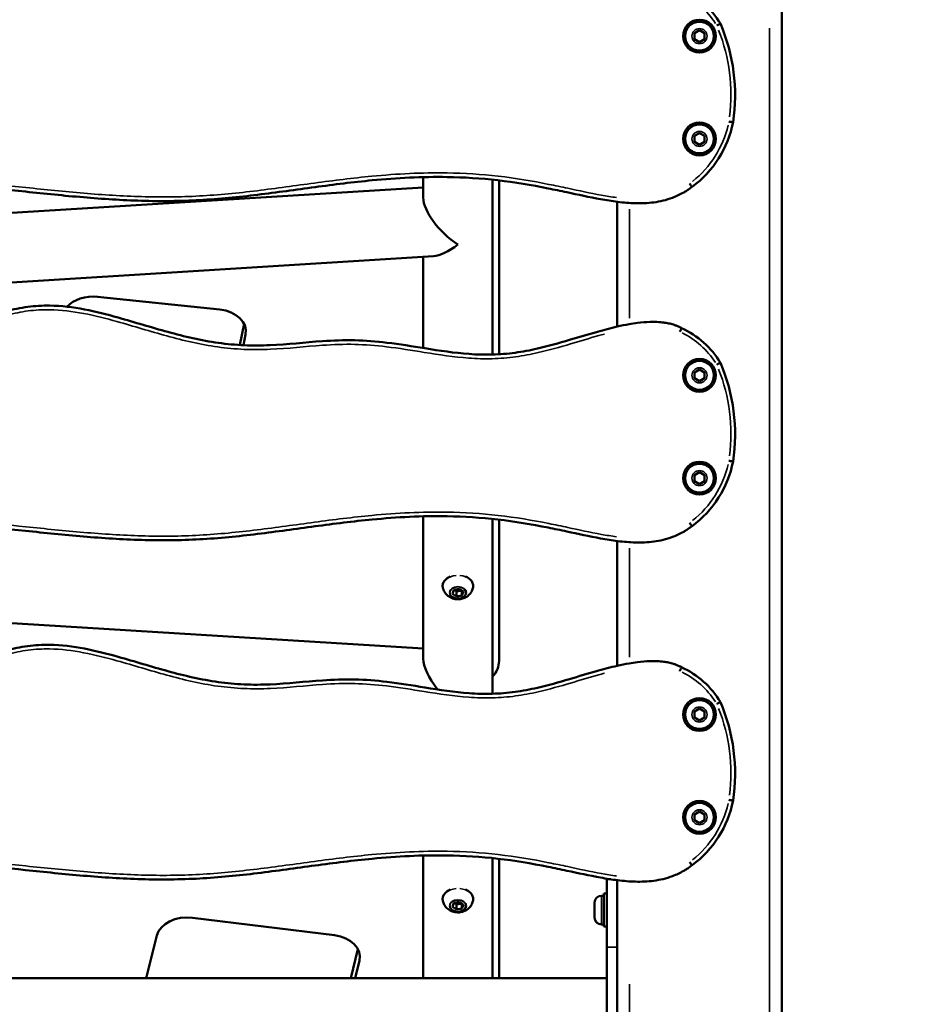
# Model space of a CAD drawing. Units: millimetres. Extents: x -433 to 8827, y 6 to 7676.
# Drawn here: x 3034 to 3470, y 4605 to 5084 of the extents above; entities that cross this region are included whole.
import ezdxf

# ---------------------------------------------------------------- set-up
doc = ezdxf.new("R2010")
doc.units = ezdxf.units.MM
doc.header["$MEASUREMENT"] = 0
doc.layers.add('Visible (ISO)', color=7, linetype='Continuous', lineweight=50)
doc.layers.add('Visible Narrow (ISO)', color=7, linetype='Continuous', lineweight=35)
doc.styles.get("Standard").update_dxf_attribs({"font": 'square721_bt_roman.ttf'})
doc.dimstyles.get("Standard").update_dxf_attribs({"dimtxt": 200, "dimasz": 100, "dimexe": 0.18, "dimexo": 0.0625, "dimgap": 40, "dimtad": 1, "dimdec": 0, "dimlfac": 0.1, "dimrnd": 5, "dimzin": 0, "dimdsep": 46, "dimtxsty": 'Standard', "dimcen": 0.09, "dimse1": 1, "dimse2": 1, "dimadec": 0, "dimazin": 0, "dimtfac": 1, "dimtdec": 0, "dimtofl": 0, "dimtmove": 0, "dimatfit": 3, "dimfxl": 1, "dimtolj": 1, "dimtzin": 0, "dimarcsym": 0})

# ---------------------------------------------------------------- blocks, each defined once
blk = doc.blocks.new('*D9')
at = {"color": 0, "lineweight": -2, "transparency": 16777216}
blk.add_line((103.55, 7401.95), (3724.1, 7401.95), dxfattribs=at)
at = {"color": 0, "transparency": 16777216}
for points in [[(103.55, 7418.61), (103.55, 7385.28), (3.55, 7401.95)], [(3724.1, 7418.61), (3724.1, 7385.28), (3824.1, 7401.95)]]:
    blk.add_solid(points, dxfattribs=at)
at = {"layer": 'Defpoints', "color": 0, "transparency": 16777216}
for p in [(3824.1, 7401.95), (3824.1, 6232.04), (3.55, 3762.25)]:
    blk.add_point(p, dxfattribs=at)
at = {"color": 0, "transparency": 16777216, "insert": (1913.82, 7544.36), "char_height": 200, "attachment_point": 5}
blk.add_mtext('\\A1;380', dxfattribs=at)
blk = doc.blocks.new('*D28')
at = {"color": 0, "lineweight": -2, "transparency": 16777216}
blk.add_line((3979.89, 5191.42), (3979.89, 3757.53), dxfattribs=at)
at = {"color": 0, "transparency": 16777216}
for points in [[(3969.89, 5191.42), (3989.89, 5191.42), (3979.89, 5251.42)], [(3969.89, 3757.53), (3989.89, 3757.53), (3979.89, 3697.53)]]:
    blk.add_solid(points, dxfattribs=at)
at = {"layer": 'Defpoints', "color": 0, "transparency": 16777216}
for p in [(3041.19, 5251.42), (3041.19, 3697.53), (3979.89, 3697.53)]:
    blk.add_point(p, dxfattribs=at)
at = {"color": 0, "transparency": 16777216, "insert": (4080.62, 4474.47), "char_height": 120, "attachment_point": 5, "rotation": 90}
blk.add_mtext('\\A1;155', dxfattribs=at)

msp = doc.modelspace()

# ---------------------------------------------------------------- linework, layer by layer
at = {"layer": 'Visible (ISO)'}
for p, q in [((3404.34, 3664.69), (3404.34, 5153.99)), ((3361.84, 5077.04), (3364.34, 5078.48)), ((3361.84, 5074.15), (3361.84, 5077.04)), ((3364.34, 5078.48), (3366.84, 5077.04)), ((3366.84, 5077.04), (3366.84, 5074.15)), ((3364.34, 5072.71), (3361.84, 5074.15)), ((3366.84, 5074.15), (3364.34, 5072.71)), ((3361.84, 5027.04), (3364.34, 5028.48)), ((3361.84, 5024.15), (3361.84, 5027.04)), ((3364.34, 5028.48), (3366.84, 5027.04)), ((3366.84, 5027.04), (3366.84, 5024.15)), ((3364.34, 5022.71), (3361.84, 5024.15)), ((3366.84, 5024.15), (3364.34, 5022.71)), ((3229.99, 4997.05), (3229.99, 5007.01)), ((3263.69, 4920.71), (3263.69, 5005.75)), ((3266.84, 5005.41), (3266.84, 4920.85)), ((2748.69, 4972.2), (3229.99, 5001.97)), ((3324.34, 4934.29), (3324.34, 4995.01)), ((2994.23, 4953.62), (3234.9, 4968.51)), ((3229.99, 4923.87), (3229.99, 4968.21)), ((3071.61, 4948.83), (3130.96, 4942.59)), ((3140.71, 4925.36), (3142.88, 4935.66)), ((3143.59, 4930.54), (3142.48, 4925.26)), ((3361.84, 4912.04), (3364.34, 4913.48)), ((3361.84, 4909.15), (3361.84, 4912.04)), ((3364.34, 4913.48), (3366.84, 4912.04)), ((3366.84, 4912.04), (3366.84, 4909.15)), ((3364.34, 4907.71), (3361.84, 4909.15)), ((3366.84, 4909.15), (3364.34, 4907.71)), ((3361.84, 4862.04), (3364.34, 4863.48)), ((3361.84, 4859.15), (3361.84, 4862.04)), ((3364.34, 4863.48), (3366.84, 4862.04)), ((3366.84, 4862.04), (3366.84, 4859.15)), ((3364.34, 4857.71), (3361.84, 4859.15)), ((3366.84, 4859.15), (3364.34, 4857.71)), ((3229.99, 4772.78), (3229.99, 4842.01)), ((3263.69, 4755.71), (3263.69, 4840.75)), ((3266.84, 4840.41), (3266.84, 4771.69)), ((3324.34, 4769.29), (3324.34, 4830.01)), ((3229.99, 4777.7), (2748.69, 4807.48)), ((3244.18, 4804.38), (3244.89, 4806.26)), ((3246.13, 4803.01), (3244.18, 4804.38)), ((3244.89, 4806.26), (3247.55, 4806.77)), ((3246.13, 4805.48), (3245, 4806.28)), ((3248.68, 4805.97), (3246.13, 4805.48)), ((3246.13, 4803.01), (3246.13, 4805.48)), ((3247.55, 4806.77), (3249.49, 4805.39)), ((3248.78, 4803.51), (3248.78, 4805.89)), ((3249.49, 4805.39), (3248.78, 4803.51)), ((3248.78, 4803.51), (3246.13, 4803.01)), ((3361.84, 4747.04), (3364.34, 4748.48)), ((3361.84, 4744.15), (3361.84, 4747.04)), ((3364.34, 4748.48), (3366.84, 4747.04)), ((3366.84, 4747.04), (3366.84, 4744.15)), ((3364.34, 4742.71), (3361.84, 4744.15)), ((3366.84, 4744.15), (3364.34, 4742.71)), ((3361.84, 4697.04), (3364.34, 4698.48)), ((3361.84, 4694.15), (3361.84, 4697.04)), ((3364.34, 4692.71), (3361.84, 4694.15)), ((3364.34, 4698.48), (3366.84, 4697.04)), ((3366.84, 4694.15), (3364.34, 4692.71)), ((3366.84, 4697.04), (3366.84, 4694.15)), ((3229.99, 4617.31), (3229.99, 4677.01)), ((3263.69, 4617.31), (3263.69, 4675.75)), ((3266.84, 4675.41), (3266.84, 4617.31)), ((3319.34, 4632.46), (3319.34, 4665.46)), ((3321.14, 4665.46), (3319.34, 4665.46)), ((3324.34, 3664.69), (3324.34, 4665.01)), ((3316.69, 4657.46), (3317.74, 4657.46)), ((3317.74, 4642.46), (3317.74, 4658.46)), ((3319.34, 4658.46), (3317.74, 4658.46)), ((3244.18, 4652.07), (3244.89, 4653.95)), ((3246.13, 4650.7), (3244.18, 4652.07)), ((3244.89, 4653.95), (3247.55, 4654.45)), ((3246.13, 4653.17), (3245, 4653.97)), ((3248.68, 4653.66), (3246.13, 4653.17)), ((3246.13, 4650.7), (3246.13, 4653.17)), ((3248.78, 4651.2), (3246.13, 4650.7)), ((3247.55, 4654.45), (3249.49, 4653.08)), ((3248.78, 4651.2), (3248.78, 4653.58)), ((3249.49, 4653.08), (3248.78, 4651.2)), ((3313.34, 4646.81), (3313.34, 4654.11)), ((3117.81, 4646.76), (3186.76, 4638.2)), ((3316.69, 4643.46), (3317.74, 4643.46)), ((3319.34, 4642.46), (3317.74, 4642.46)), ((3095.27, 4617.31), (3100.44, 4638.15)), ((3319.34, 4632.46), (3319.34, 4568.46)), ((3194.69, 4617.31), (3198.21, 4631.47)), ((3198.94, 4625.91), (3196.8, 4617.31)), ((3319.34, 4617.31), (2659.34, 4617.31))]:
    msp.add_line(p, q, dxfattribs=at)
for centre, radius in [((3364.34, 5075.6), 8), ((3364.34, 5075.6), 7), ((3364.34, 5025.6), 8), ((3364.34, 5025.6), 7), ((3364.34, 4910.6), 8), ((3364.34, 4910.6), 7), ((3364.34, 4860.6), 8), ((3364.34, 4860.6), 7), ((3364.34, 4745.6), 8), ((3364.34, 4745.6), 7), ((3364.34, 4695.6), 8), ((3364.34, 4695.6), 7)]:
    msp.add_circle(centre, radius, dxfattribs=at)
for centre, radius, start, end in [((3337.99, 5059.83), 42.57, 30.9026, 65.4877), ((3293.67, 5046.98), 87.98, 351.3267, 23.2313), ((3330.26, 5043.59), 51.35, 306.3775, 348.9108), ((3337.99, 4894.83), 42.57, 30.9026, 65.4877), ((3293.67, 4881.98), 87.98, 351.3267, 23.2313), ((3330.26, 4878.59), 51.35, 306.3775, 348.9108), ((3337.99, 4729.83), 42.57, 30.9026, 65.4877), ((3293.67, 4716.98), 87.98, 351.3267, 23.2313), ((3330.26, 4713.59), 51.35, 306.3775, 348.9108), ((3316.69, 4654.11), 3.35, 90, 180), ((3316.69, 4646.81), 3.35, 180, 270)]:
    msp.add_arc(centre, radius, start, end, dxfattribs=at)
for centre, major_axis, ratio, start_param, end_param in [((3246.84, 4986.13), (15.57, -14.64), 0.439443, 3.533339, 5.104135), ((3246.84, 4986.13), (15.57, 16.57), 0.388331, 3.533339, 4.320643), ((3069.41, 4938.34), (15, 0), 0.707107, 1.4231, 2.58288), ((3128.75, 4932.1), (15, 0), 0.707107, 6.135489, 7.706285), ((3246.84, 4759.78), (-15.57, 16.57), 0.388331, 0.391746, 1.334697), ((3246.84, 4771.69), (20, 0), 0.707107, 5.714296, 6.283185), ((3115.22, 4636.31), (-15, 0), 0.707107, 4.538488, 6.109284), ((3184.16, 4627.75), (15, 0), 0.707107, 6.109284, 7.68008)]:
    msp.add_ellipse(centre, major_axis=major_axis, ratio=ratio, start_param=start_param, end_param=end_param, dxfattribs=at)
for points, knots in [([(3374.52, 5081.69), (3374.52, 5081.69), (3374.47, 5081.66), (3374.3, 5081.57), (3374.17, 5081.51), (3373.84, 5081.34), (3373.65, 5081.24), (3373.33, 5081.08), (3373.21, 5081.02), (3372.98, 5080.9), (3372.86, 5080.84), (3372.74, 5080.78), (3372.74, 5080.78), (3372.73, 5080.77)], [0, 0, 0, 0, 0.077965, 0.077965, 0.1560206, 0.1560206, 0.2342591, 0.2342591, 0.2744624, 0.2744624, 0.3146743, 0.3146743, 0.3153167, 0.3153167, 0.3153167, 0.3153167]), ([(3378.67, 5034.06), (3378.68, 5034.06), (3378.68, 5034.06), (3378.94, 5034.01), (3379.21, 5033.97), (3379.68, 5033.88), (3379.9, 5033.85), (3380.26, 5033.78), (3380.4, 5033.76), (3380.6, 5033.72), (3380.65, 5033.72), (3380.65, 5033.72)], [-0.0007021, -0.0007021, -0.0007021, -0.0007021, 0, 0, 0.0801183, 0.0801183, 0.1582589, 0.1582589, 0.2363813, 0.2363813, 0.3144947, 0.3144947, 0.3144947, 0.3144947]), ([(2621.34, 4991.82), (2623.3, 4991.45), (2625.26, 4991.23), (2630.17, 4990.93), (2633.11, 4990.97), (2638.95, 4991.33), (2641.84, 4991.65), (2650.09, 4992.89), (2655.39, 4994.07), (2664.71, 4996.69), (2668.76, 4998.03), (2676.78, 5001), (2680.74, 5002.67), (2688.8, 5006.07), (2692.87, 5007.77), (2700.33, 5010.16), (2703.73, 5010.98), (2710.67, 5012.08), (2714.21, 5012.36), (2721.87, 5012.57), (2726.01, 5012.46), (2734.39, 5012), (2738.63, 5011.65), (2752.32, 5010.36), (2761.86, 5009.25), (2781.25, 5007.31), (2791.1, 5006.48), (2808.49, 5005.68), (2816.08, 5005.56), (2831.15, 5005.77), (2838.64, 5006.1), (2853.57, 5006.95), (2861.01, 5007.47), (2875.89, 5008.36), (2883.34, 5008.74), (2898.24, 5009.21), (2905.7, 5009.3), (2920.63, 5009.19), (2928.1, 5009), (2950.54, 5008.08), (2965.52, 5006.99), (2980.53, 5005.65), (2999.15, 5003.99), (3017.81, 5001.91), (3045.9, 4998.96), (3055.27, 4998), (3074.06, 4996.42), (3083.47, 4995.79), (3102.35, 4995.24), (3111.81, 4995.33), (3130.66, 4996.36), (3140.05, 4997.3), (3158.74, 4999.58), (3168.04, 5000.91), (3186.63, 5003.41), (3195.91, 5004.59), (3217.3, 5006.61), (3229.41, 5007.26), (3249.79, 5006.94), (3258.04, 5006.42), (3274.46, 5004.53), (3282.6, 5003.16), (3293.75, 5000.93), (3296.78, 5000.29), (3305.3, 4998.48), (3310.76, 4997.28), (3319.02, 4995.78), (3321.79, 4995.33), (3327.41, 4994.62), (3330.27, 4994.37), (3336.15, 4994.23), (3339.17, 4994.35), (3343.62, 4994.95), (3345.1, 4995.22), (3348.14, 4995.96), (3349.7, 4996.44), (3352.15, 4997.35), (3353.1, 4997.75), (3354.91, 4998.6), (3355.74, 4999.03), (3357.13, 4999.82), (3357.65, 5000.13), (3358.75, 5000.84), (3359.34, 5001.24), (3360.17, 5001.84), (3360.46, 5002.05), (3360.71, 5002.25)], [0, 0, 0, 0, 0.567818, 0.567818, 1.429684, 1.429684, 2.291549, 2.291549, 3.908984, 3.908984, 5.172349, 5.172349, 6.437066, 6.437066, 7.77299, 7.77299, 8.878652, 8.878652, 9.984313, 9.984313, 11.227231, 11.227231, 12.470149, 12.470149, 15.2251, 15.2251, 18.108343, 18.108343, 20.371886, 20.371886, 22.635429, 22.635429, 24.898972, 24.898972, 27.162515, 27.162515, 29.426058, 29.426058, 31.689601, 31.689601, 36.216687, 36.216687, 36.216687, 41.831769, 41.831769, 44.639311, 44.639311, 47.446852, 47.446852, 50.254393, 50.254393, 53.061935, 53.061935, 55.869476, 55.869476, 58.677017, 58.677017, 62.343792, 62.343792, 64.835341, 64.835341, 67.326886, 67.326886, 68.260256, 68.260256, 69.933325, 69.933325, 70.769856, 70.769856, 71.606388, 71.606388, 72.483569, 72.483569, 72.922157, 72.922157, 73.360745, 73.360745, 73.666791, 73.666791, 73.972838, 73.972838, 74.139814, 74.139814, 74.306789, 74.306789, 74.397769, 74.397769, 74.397769, 74.397769]), ([(3359.51, 5003.85), (3359.51, 5003.85), (3359.51, 5003.85), (3359.67, 5003.63), (3359.83, 5003.42), (3360.12, 5003.03), (3360.25, 5002.86), (3360.47, 5002.56), (3360.56, 5002.45), (3360.68, 5002.29), (3360.71, 5002.25), (3360.71, 5002.25)], [-0.000643, -0.000643, -0.000643, -0.000643, 0, 0, 0.0801403, 0.0801403, 0.1582718, 0.1582718, 0.2363992, 0.2363992, 0.3145248, 0.3145248, 0.3145248, 0.3145248]), ([(3355.65, 4933.56), (3355.25, 4933.78), (3354.85, 4933.99), (3353.95, 4934.41), (3353.48, 4934.61), (3352.56, 4934.96), (3352.11, 4935.12), (3350.9, 4935.5), (3350.1, 4935.71), (3348.49, 4936.05), (3347.72, 4936.17), (3345.87, 4936.42), (3344.76, 4936.51), (3342.55, 4936.6), (3341.46, 4936.6), (3338.26, 4936.51), (3336.19, 4936.33), (3332.81, 4935.9), (3331.49, 4935.7), (3328.24, 4935.13), (3326.3, 4934.74), (3321.09, 4933.56), (3317.88, 4932.71), (3310.12, 4930.54), (3305.64, 4929.17), (3295.98, 4926.31), (3290.75, 4924.82), (3281.88, 4922.79), (3278.26, 4922.11), (3270.93, 4921.11), (3267.21, 4920.8), (3259.74, 4920.6), (3256, 4920.71), (3245.12, 4921.49), (3237.96, 4922.59), (3224.64, 4924.73), (3218.5, 4925.75), (3207.13, 4927.11), (3201.91, 4927.53), (3191.41, 4927.78), (3186.14, 4927.59), (3172.4, 4926.62), (3163.95, 4925.62), (3151.29, 4925.09), (3147.08, 4925.06), (3138.67, 4925.43), (3134.48, 4925.81), (3122, 4927.55), (3113.84, 4929.47), (3097.71, 4933.9), (3089.7, 4936.41), (3076.16, 4940.19), (3070.72, 4941.59), (3059.63, 4943.71), (3053.97, 4944.43), (3044.69, 4944.57), (3041.12, 4944.37), (3034.06, 4943.44), (3030.57, 4942.72), (3020.28, 4940), (3013.69, 4937.48), (3007.19, 4935.07), (3003.06, 4933.54), (2998.94, 4932.05), (2990.62, 4929.42), (2986.42, 4928.28), (2977.9, 4926.5), (2973.6, 4925.86), (2964.93, 4925.04), (2960.58, 4924.87), (2948.88, 4924.87), (2941.53, 4925.35), (2926.03, 4926.76), (2917.89, 4927.7), (2902.23, 4929.49), (2894.7, 4930.35), (2877.68, 4932.26), (2868.18, 4933.32), (2846.66, 4935.84), (2834.65, 4937.36), (2812.5, 4940.4), (2802.35, 4941.9), (2787.67, 4943.85), (2783.17, 4944.41), (2774.12, 4945.35), (2769.57, 4945.73), (2761.31, 4946.01), (2757.6, 4945.99), (2750.08, 4945.35), (2746.24, 4944.72), (2740.15, 4942.63), (2737.93, 4941.62), (2733.58, 4939.26), (2731.46, 4937.93), (2727.72, 4935.64), (2726.07, 4934.65), (2722.81, 4932.89), (2721.21, 4932.1), (2716.99, 4930.27), (2714.39, 4929.41), (2708.98, 4928.05), (2706.17, 4927.6), (2699.33, 4926.97), (2695.31, 4926.96), (2687.26, 4927.4), (2683.25, 4927.83), (2673.9, 4929.1), (2668.53, 4930.03), (2659.44, 4931.67), (2655.79, 4932.34), (2648.4, 4933.64), (2644.65, 4934.26), (2638.41, 4935.09), (2635.93, 4935.36), (2630.96, 4935.71), (2628.46, 4935.8), (2623.85, 4935.56), (2621.73, 4935.32), (2619.6, 4934.69)], [0, 0, 0, 0, 0.124296, 0.124296, 0.264873, 0.264873, 0.405449, 0.405449, 0.623401, 0.623401, 0.841352, 0.841352, 1.149004, 1.149004, 1.456655, 1.456655, 2.071957, 2.071957, 2.468336, 2.468336, 3.040695, 3.040695, 4.009432, 4.009432, 5.449719, 5.449719, 7.075409, 7.075409, 8.194659, 8.194659, 9.341343, 9.341343, 10.488027, 10.488027, 12.651204, 12.651204, 14.499306, 14.499306, 16.053881, 16.053881, 17.60846, 17.60846, 20.1342, 20.1342, 21.39707, 21.39707, 22.65994, 22.65994, 25.18568, 25.18568, 27.71142, 27.71142, 29.380597, 29.380597, 31.049773, 31.049773, 32.09156, 32.09156, 33.133347, 33.133347, 35.21692, 35.21692, 35.21692, 36.541194, 36.541194, 37.865468, 37.865468, 39.189741, 39.189741, 40.514015, 40.514015, 42.741225, 42.741225, 45.203597, 45.203597, 47.474971, 47.474971, 50.342234, 50.342234, 53.992143, 53.992143, 57.090265, 57.090265, 58.453904, 58.453904, 59.817543, 59.817543, 60.909535, 60.909535, 62.001527, 62.001527, 62.62312, 62.62312, 63.244714, 63.244714, 63.753035, 63.753035, 64.261356, 64.261356, 65.10344, 65.10344, 66.02278, 66.02278, 67.325909, 67.325909, 68.595626, 68.595626, 70.245325, 70.245325, 71.325587, 71.325587, 72.405849, 72.405849, 73.106193, 73.106193, 73.806536, 73.806536, 74.398461, 74.398461, 74.398461, 74.398461]), ([(3355.65, 4933.56), (3355.65, 4933.56), (3355.63, 4933.51), (3355.54, 4933.34), (3355.48, 4933.21), (3355.31, 4932.88), (3355.21, 4932.69), (3354.99, 4932.25), (3354.87, 4932.02), (3354.75, 4931.78), (3354.75, 4931.77), (3354.75, 4931.77)], [0, 0, 0, 0, 0.078067, 0.078067, 0.1561676, 0.1561676, 0.2343377, 0.2343377, 0.3146664, 0.3146664, 0.3153001, 0.3153001, 0.3153001, 0.3153001]), ([(3374.52, 4916.69), (3374.52, 4916.69), (3374.47, 4916.66), (3374.3, 4916.57), (3374.17, 4916.51), (3373.84, 4916.34), (3373.65, 4916.24), (3373.33, 4916.08), (3373.21, 4916.02), (3372.98, 4915.9), (3372.86, 4915.84), (3372.74, 4915.78), (3372.74, 4915.78), (3372.73, 4915.77)], [0, 0, 0, 0, 0.077965, 0.077965, 0.1560206, 0.1560206, 0.2342591, 0.2342591, 0.2744624, 0.2744624, 0.3146743, 0.3146743, 0.3153167, 0.3153167, 0.3153167, 0.3153167]), ([(3378.67, 4869.06), (3378.68, 4869.06), (3378.68, 4869.06), (3378.94, 4869.01), (3379.21, 4868.97), (3379.68, 4868.88), (3379.9, 4868.85), (3380.26, 4868.78), (3380.4, 4868.76), (3380.6, 4868.72), (3380.65, 4868.72), (3380.65, 4868.72)], [-0.0007021, -0.0007021, -0.0007021, -0.0007021, 0, 0, 0.0801183, 0.0801183, 0.1582589, 0.1582589, 0.2363813, 0.2363813, 0.3144947, 0.3144947, 0.3144947, 0.3144947]), ([(2621.34, 4826.82), (2623.3, 4826.45), (2625.26, 4826.23), (2630.17, 4825.93), (2633.11, 4825.97), (2638.95, 4826.33), (2641.84, 4826.65), (2650.09, 4827.89), (2655.39, 4829.07), (2664.71, 4831.69), (2668.76, 4833.03), (2676.78, 4836), (2680.74, 4837.67), (2688.8, 4841.07), (2692.87, 4842.77), (2700.33, 4845.16), (2703.73, 4845.98), (2710.67, 4847.08), (2714.21, 4847.36), (2721.87, 4847.57), (2726.01, 4847.46), (2734.39, 4847), (2738.63, 4846.65), (2752.32, 4845.36), (2761.86, 4844.25), (2781.25, 4842.31), (2791.1, 4841.48), (2808.49, 4840.68), (2816.08, 4840.56), (2831.15, 4840.77), (2838.64, 4841.1), (2853.57, 4841.95), (2861.01, 4842.47), (2875.89, 4843.36), (2883.34, 4843.74), (2898.24, 4844.21), (2905.7, 4844.3), (2920.63, 4844.19), (2928.1, 4844), (2950.54, 4843.08), (2965.52, 4841.99), (2980.53, 4840.65), (2999.15, 4838.99), (3017.81, 4836.91), (3045.9, 4833.96), (3055.27, 4833), (3074.06, 4831.42), (3083.47, 4830.79), (3102.35, 4830.24), (3111.81, 4830.33), (3130.66, 4831.36), (3140.05, 4832.3), (3158.74, 4834.58), (3168.04, 4835.91), (3186.63, 4838.41), (3195.91, 4839.59), (3217.3, 4841.61), (3229.41, 4842.26), (3249.79, 4841.94), (3258.04, 4841.42), (3274.46, 4839.53), (3282.6, 4838.16), (3293.75, 4835.93), (3296.78, 4835.29), (3305.3, 4833.48), (3310.76, 4832.28), (3319.02, 4830.78), (3321.79, 4830.33), (3327.41, 4829.62), (3330.27, 4829.37), (3336.15, 4829.23), (3339.17, 4829.35), (3343.62, 4829.95), (3345.1, 4830.22), (3348.14, 4830.96), (3349.7, 4831.44), (3352.15, 4832.35), (3353.1, 4832.75), (3354.91, 4833.6), (3355.74, 4834.03), (3357.13, 4834.82), (3357.65, 4835.13), (3358.75, 4835.84), (3359.34, 4836.24), (3360.17, 4836.84), (3360.46, 4837.05), (3360.71, 4837.25)], [0, 0, 0, 0, 0.567818, 0.567818, 1.429684, 1.429684, 2.291549, 2.291549, 3.908984, 3.908984, 5.172349, 5.172349, 6.437066, 6.437066, 7.77299, 7.77299, 8.878652, 8.878652, 9.984313, 9.984313, 11.227231, 11.227231, 12.470149, 12.470149, 15.2251, 15.2251, 18.108343, 18.108343, 20.371886, 20.371886, 22.635429, 22.635429, 24.898972, 24.898972, 27.162515, 27.162515, 29.426058, 29.426058, 31.689601, 31.689601, 36.216687, 36.216687, 36.216687, 41.831769, 41.831769, 44.639311, 44.639311, 47.446852, 47.446852, 50.254393, 50.254393, 53.061935, 53.061935, 55.869476, 55.869476, 58.677017, 58.677017, 62.343792, 62.343792, 64.835341, 64.835341, 67.326886, 67.326886, 68.260256, 68.260256, 69.933325, 69.933325, 70.769856, 70.769856, 71.606388, 71.606388, 72.483569, 72.483569, 72.922157, 72.922157, 73.360745, 73.360745, 73.666791, 73.666791, 73.972838, 73.972838, 74.139814, 74.139814, 74.306789, 74.306789, 74.397769, 74.397769, 74.397769, 74.397769]), ([(3359.51, 4838.85), (3359.51, 4838.85), (3359.51, 4838.85), (3359.67, 4838.63), (3359.83, 4838.42), (3360.12, 4838.03), (3360.25, 4837.86), (3360.47, 4837.56), (3360.56, 4837.45), (3360.68, 4837.29), (3360.71, 4837.25), (3360.71, 4837.25)], [-0.000643, -0.000643, -0.000643, -0.000643, 0, 0, 0.0801403, 0.0801403, 0.1582718, 0.1582718, 0.2363992, 0.2363992, 0.3145248, 0.3145248, 0.3145248, 0.3145248]), ([(3239.52, 4807.11), (3239.38, 4807.67), (3239.37, 4808.24), (3239.57, 4809.36), (3239.8, 4809.91), (3240.47, 4810.92), (3240.92, 4811.4), (3241.95, 4812.18), (3242.52, 4812.5), (3243.13, 4812.76)], [3.754912, 3.754912, 3.754912, 3.754912, 4.058482, 4.058482, 4.360825, 4.360825, 4.675755, 4.675755, 4.96636, 4.96636, 4.96636, 4.96636]), ([(3250.55, 4812.76), (3251.14, 4812.51), (3251.7, 4812.2), (3252.74, 4811.42), (3253.21, 4810.93), (3253.9, 4809.87), (3254.12, 4809.3), (3254.31, 4808.19), (3254.29, 4807.64), (3254.16, 4807.11)], [6.029214, 6.029214, 6.029214, 6.029214, 6.312071, 6.312071, 6.637179, 6.637179, 6.952, 6.952, 7.240662, 7.240662, 7.240662, 7.240662]), ([(3254.16, 4807.11), (3253.98, 4806.4), (3253.7, 4805.75), (3252.97, 4804.55), (3252.51, 4804.03), (3251.45, 4803.08), (3250.84, 4802.7), (3249.49, 4802.07), (3248.75, 4801.86), (3247.18, 4801.63), (3246.36, 4801.64), (3244.7, 4801.91), (3243.86, 4802.17), (3242.33, 4803.01), (3241.62, 4803.53), (3240.5, 4804.84), (3240.05, 4805.55), (3239.66, 4806.6), (3239.58, 4806.85), (3239.52, 4807.11)], [0.957477, 0.957477, 0.957477, 0.957477, 1.192015, 1.192015, 1.455606, 1.455606, 1.771232, 1.771232, 2.153228, 2.153228, 2.583343, 2.583343, 3.011836, 3.011836, 3.380157, 3.380157, 3.66972, 3.66972, 3.754912, 3.754912, 3.754912, 3.754912]), ([(3355.65, 4768.56), (3355.25, 4768.78), (3354.85, 4768.99), (3353.95, 4769.41), (3353.48, 4769.61), (3352.56, 4769.96), (3352.11, 4770.12), (3350.9, 4770.5), (3350.1, 4770.71), (3348.49, 4771.05), (3347.72, 4771.17), (3345.87, 4771.42), (3344.76, 4771.51), (3342.55, 4771.6), (3341.46, 4771.6), (3338.26, 4771.51), (3336.19, 4771.33), (3332.81, 4770.9), (3331.49, 4770.7), (3328.24, 4770.13), (3326.3, 4769.74), (3321.09, 4768.56), (3317.88, 4767.71), (3310.12, 4765.54), (3305.64, 4764.17), (3295.98, 4761.31), (3290.75, 4759.82), (3281.88, 4757.79), (3278.26, 4757.11), (3270.93, 4756.11), (3267.21, 4755.8), (3259.74, 4755.6), (3256, 4755.71), (3245.12, 4756.49), (3237.96, 4757.59), (3224.64, 4759.73), (3218.5, 4760.75), (3207.13, 4762.11), (3201.91, 4762.53), (3191.41, 4762.78), (3186.14, 4762.59), (3172.4, 4761.62), (3163.95, 4760.62), (3151.29, 4760.09), (3147.08, 4760.06), (3138.67, 4760.43), (3134.48, 4760.81), (3122, 4762.55), (3113.84, 4764.47), (3097.71, 4768.9), (3089.7, 4771.41), (3076.16, 4775.19), (3070.72, 4776.59), (3059.63, 4778.71), (3053.97, 4779.43), (3044.69, 4779.57), (3041.12, 4779.37), (3034.06, 4778.44), (3030.57, 4777.72), (3020.28, 4775), (3013.69, 4772.48), (3007.19, 4770.07), (3003.06, 4768.54), (2998.94, 4767.05), (2990.62, 4764.42), (2986.42, 4763.28), (2977.9, 4761.5), (2973.6, 4760.86), (2964.93, 4760.04), (2960.58, 4759.87), (2948.88, 4759.87), (2941.53, 4760.35), (2926.03, 4761.76), (2917.89, 4762.7), (2902.23, 4764.49), (2894.7, 4765.35), (2877.68, 4767.26), (2868.18, 4768.32), (2846.66, 4770.84), (2834.65, 4772.36), (2812.5, 4775.4), (2802.35, 4776.9), (2787.67, 4778.85), (2783.17, 4779.41), (2774.12, 4780.35), (2769.57, 4780.73), (2761.31, 4781.01), (2757.6, 4780.99), (2750.08, 4780.35), (2746.24, 4779.72), (2740.15, 4777.63), (2737.93, 4776.62), (2733.58, 4774.26), (2731.46, 4772.93), (2727.72, 4770.64), (2726.07, 4769.65), (2722.81, 4767.89), (2721.21, 4767.1), (2716.99, 4765.27), (2714.39, 4764.41), (2708.98, 4763.05), (2706.17, 4762.6), (2699.33, 4761.97), (2695.31, 4761.96), (2687.26, 4762.4), (2683.25, 4762.83), (2673.9, 4764.1), (2668.53, 4765.03), (2659.44, 4766.67), (2655.79, 4767.34), (2648.4, 4768.64), (2644.65, 4769.26), (2638.41, 4770.09), (2635.93, 4770.36), (2630.96, 4770.71), (2628.46, 4770.8), (2623.85, 4770.56), (2621.73, 4770.32), (2619.6, 4769.69)], [0, 0, 0, 0, 0.124296, 0.124296, 0.264873, 0.264873, 0.405449, 0.405449, 0.623401, 0.623401, 0.841352, 0.841352, 1.149004, 1.149004, 1.456655, 1.456655, 2.071957, 2.071957, 2.468336, 2.468336, 3.040695, 3.040695, 4.009432, 4.009432, 5.449719, 5.449719, 7.075409, 7.075409, 8.194659, 8.194659, 9.341343, 9.341343, 10.488027, 10.488027, 12.651204, 12.651204, 14.499306, 14.499306, 16.053881, 16.053881, 17.60846, 17.60846, 20.1342, 20.1342, 21.39707, 21.39707, 22.65994, 22.65994, 25.18568, 25.18568, 27.71142, 27.71142, 29.380597, 29.380597, 31.049773, 31.049773, 32.09156, 32.09156, 33.133347, 33.133347, 35.21692, 35.21692, 35.21692, 36.541194, 36.541194, 37.865468, 37.865468, 39.189741, 39.189741, 40.514015, 40.514015, 42.741225, 42.741225, 45.203597, 45.203597, 47.474971, 47.474971, 50.342234, 50.342234, 53.992143, 53.992143, 57.090265, 57.090265, 58.453904, 58.453904, 59.817543, 59.817543, 60.909535, 60.909535, 62.001527, 62.001527, 62.62312, 62.62312, 63.244714, 63.244714, 63.753035, 63.753035, 64.261356, 64.261356, 65.10344, 65.10344, 66.02278, 66.02278, 67.325909, 67.325909, 68.595626, 68.595626, 70.245325, 70.245325, 71.325587, 71.325587, 72.405849, 72.405849, 73.106193, 73.106193, 73.806536, 73.806536, 74.398461, 74.398461, 74.398461, 74.398461]), ([(3355.65, 4768.56), (3355.65, 4768.56), (3355.63, 4768.51), (3355.54, 4768.34), (3355.48, 4768.21), (3355.31, 4767.88), (3355.21, 4767.69), (3354.99, 4767.25), (3354.87, 4767.02), (3354.75, 4766.78), (3354.75, 4766.77), (3354.75, 4766.77)], [0, 0, 0, 0, 0.078067, 0.078067, 0.1561676, 0.1561676, 0.2343377, 0.2343377, 0.3146664, 0.3146664, 0.3153001, 0.3153001, 0.3153001, 0.3153001]), ([(3374.52, 4751.69), (3374.52, 4751.69), (3374.47, 4751.66), (3374.3, 4751.57), (3374.17, 4751.51), (3373.84, 4751.34), (3373.65, 4751.24), (3373.33, 4751.08), (3373.21, 4751.02), (3372.98, 4750.9), (3372.86, 4750.84), (3372.74, 4750.78), (3372.74, 4750.78), (3372.73, 4750.77)], [0, 0, 0, 0, 0.077965, 0.077965, 0.1560206, 0.1560206, 0.2342591, 0.2342591, 0.2744624, 0.2744624, 0.3146743, 0.3146743, 0.3153167, 0.3153167, 0.3153167, 0.3153167]), ([(3378.67, 4704.06), (3378.68, 4704.06), (3378.68, 4704.06), (3378.94, 4704.01), (3379.21, 4703.97), (3379.68, 4703.88), (3379.9, 4703.85), (3380.26, 4703.78), (3380.4, 4703.76), (3380.6, 4703.72), (3380.65, 4703.72), (3380.65, 4703.72)], [-0.0007021, -0.0007021, -0.0007021, -0.0007021, 0, 0, 0.0801183, 0.0801183, 0.1582589, 0.1582589, 0.2363813, 0.2363813, 0.3144947, 0.3144947, 0.3144947, 0.3144947]), ([(2621.34, 4661.82), (2623.3, 4661.45), (2625.26, 4661.23), (2630.17, 4660.93), (2633.11, 4660.97), (2638.95, 4661.33), (2641.84, 4661.65), (2650.09, 4662.89), (2655.39, 4664.07), (2664.71, 4666.69), (2668.76, 4668.03), (2676.78, 4671), (2680.74, 4672.67), (2688.8, 4676.07), (2692.87, 4677.77), (2700.33, 4680.16), (2703.73, 4680.98), (2710.67, 4682.08), (2714.21, 4682.36), (2721.87, 4682.57), (2726.01, 4682.46), (2734.39, 4682), (2738.63, 4681.65), (2752.32, 4680.36), (2761.86, 4679.25), (2781.25, 4677.31), (2791.1, 4676.48), (2808.49, 4675.68), (2816.08, 4675.56), (2831.15, 4675.77), (2838.64, 4676.1), (2853.57, 4676.95), (2861.01, 4677.47), (2875.89, 4678.36), (2883.34, 4678.74), (2898.24, 4679.21), (2905.7, 4679.3), (2920.63, 4679.19), (2928.1, 4679), (2950.54, 4678.08), (2965.52, 4676.99), (2980.53, 4675.65), (2999.15, 4673.99), (3017.81, 4671.91), (3045.9, 4668.96), (3055.27, 4668), (3074.06, 4666.42), (3083.47, 4665.79), (3102.35, 4665.24), (3111.81, 4665.33), (3130.66, 4666.36), (3140.05, 4667.3), (3158.74, 4669.58), (3168.04, 4670.91), (3186.63, 4673.41), (3195.91, 4674.59), (3217.3, 4676.61), (3229.41, 4677.26), (3249.79, 4676.94), (3258.04, 4676.42), (3274.46, 4674.53), (3282.6, 4673.16), (3293.75, 4670.93), (3296.78, 4670.29), (3305.3, 4668.48), (3310.76, 4667.28), (3319.02, 4665.78), (3321.79, 4665.33), (3327.41, 4664.62), (3330.27, 4664.37), (3336.15, 4664.23), (3339.17, 4664.35), (3343.62, 4664.95), (3345.1, 4665.22), (3348.14, 4665.96), (3349.7, 4666.44), (3352.15, 4667.35), (3353.1, 4667.75), (3354.91, 4668.6), (3355.74, 4669.03), (3357.13, 4669.82), (3357.65, 4670.13), (3358.75, 4670.84), (3359.34, 4671.24), (3360.17, 4671.84), (3360.46, 4672.05), (3360.71, 4672.25)], [0, 0, 0, 0, 0.567818, 0.567818, 1.429684, 1.429684, 2.291549, 2.291549, 3.908984, 3.908984, 5.172349, 5.172349, 6.437066, 6.437066, 7.77299, 7.77299, 8.878652, 8.878652, 9.984313, 9.984313, 11.227231, 11.227231, 12.470149, 12.470149, 15.2251, 15.2251, 18.108343, 18.108343, 20.371886, 20.371886, 22.635429, 22.635429, 24.898972, 24.898972, 27.162515, 27.162515, 29.426058, 29.426058, 31.689601, 31.689601, 36.216687, 36.216687, 36.216687, 41.831769, 41.831769, 44.639311, 44.639311, 47.446852, 47.446852, 50.254393, 50.254393, 53.061935, 53.061935, 55.869476, 55.869476, 58.677017, 58.677017, 62.343792, 62.343792, 64.835341, 64.835341, 67.326886, 67.326886, 68.260256, 68.260256, 69.933325, 69.933325, 70.769856, 70.769856, 71.606388, 71.606388, 72.483569, 72.483569, 72.922157, 72.922157, 73.360745, 73.360745, 73.666791, 73.666791, 73.972838, 73.972838, 74.139814, 74.139814, 74.306789, 74.306789, 74.397769, 74.397769, 74.397769, 74.397769]), ([(3359.51, 4673.85), (3359.51, 4673.85), (3359.51, 4673.85), (3359.67, 4673.63), (3359.83, 4673.42), (3360.12, 4673.03), (3360.25, 4672.86), (3360.47, 4672.56), (3360.56, 4672.45), (3360.68, 4672.29), (3360.71, 4672.25), (3360.71, 4672.25)], [-0.000643, -0.000643, -0.000643, -0.000643, 0, 0, 0.0801403, 0.0801403, 0.1582718, 0.1582718, 0.2363992, 0.2363992, 0.3145248, 0.3145248, 0.3145248, 0.3145248]), ([(3239.52, 4654.8), (3239.38, 4655.36), (3239.37, 4655.93), (3239.57, 4657.05), (3239.8, 4657.59), (3240.47, 4658.61), (3240.92, 4659.09), (3241.95, 4659.87), (3242.52, 4660.19), (3243.13, 4660.45)], [3.754912, 3.754912, 3.754912, 3.754912, 4.058482, 4.058482, 4.360825, 4.360825, 4.675755, 4.675755, 4.96636, 4.96636, 4.96636, 4.96636]), ([(3250.55, 4660.45), (3251.14, 4660.2), (3251.7, 4659.89), (3252.74, 4659.11), (3253.21, 4658.62), (3253.9, 4657.56), (3254.12, 4656.99), (3254.31, 4655.88), (3254.29, 4655.33), (3254.16, 4654.8)], [6.029214, 6.029214, 6.029214, 6.029214, 6.312071, 6.312071, 6.637179, 6.637179, 6.952, 6.952, 7.240662, 7.240662, 7.240662, 7.240662]), ([(3254.16, 4654.8), (3253.98, 4654.09), (3253.7, 4653.44), (3252.97, 4652.24), (3252.51, 4651.72), (3251.45, 4650.77), (3250.84, 4650.39), (3249.49, 4649.76), (3248.75, 4649.55), (3247.18, 4649.32), (3246.36, 4649.33), (3244.7, 4649.6), (3243.86, 4649.86), (3242.33, 4650.69), (3241.62, 4651.22), (3240.5, 4652.53), (3240.05, 4653.24), (3239.66, 4654.29), (3239.58, 4654.54), (3239.52, 4654.8)], [0.957477, 0.957477, 0.957477, 0.957477, 1.192015, 1.192015, 1.455606, 1.455606, 1.771232, 1.771232, 2.153228, 2.153228, 2.583343, 2.583343, 3.011836, 3.011836, 3.380157, 3.380157, 3.66972, 3.66972, 3.754912, 3.754912, 3.754912, 3.754912])]:
    msp.add_open_spline(points, degree=3, knots=knots, dxfattribs=at)
at = {"layer": 'Visible Narrow (ISO)'}
for p, q in [((3398.34, 3739.16), (3398.34, 5079.53)), ((3330.34, 4938.44), (3330.34, 4991.48)), ((3143.59, 4933.5), (3143.59, 4930.69)), ((3330.34, 4773.44), (3330.34, 4826.48)), ((3316.69, 4657.37), (3316.69, 4643.54)), ((3319.59, 4632.46), (3324.09, 4632.46)), ((3198.94, 4626.1), (3198.94, 4629.4)), ((3330.34, 3714.68), (3330.34, 4614.44))]:
    msp.add_line(p, q, dxfattribs=at)
for centre in [(3364.34, 5075.6), (3364.34, 5025.6), (3364.34, 4910.6), (3364.34, 4860.6), (3364.34, 4745.6), (3364.34, 4695.6)]:
    msp.add_circle(centre, 3.65, dxfattribs=at)
for centre, radius, start, end in [((3337.99, 5059.83), 40.57, 32.8165, 63.88), ((3293.67, 5046.98), 85.98, 352.9443, 21.5521), ((3330.26, 5043.59), 49.35, 308.4799, 346.7366), ((3337.99, 4894.83), 40.57, 32.8165, 63.88), ((3293.67, 4881.98), 85.98, 352.9443, 21.5521), ((3330.26, 4878.59), 49.35, 308.4799, 346.7366), ((3337.99, 4729.83), 40.57, 32.8165, 63.88), ((3293.67, 4716.98), 85.98, 352.9443, 21.5521), ((3330.26, 4713.59), 49.35, 308.4799, 346.7366)]:
    msp.add_arc(centre, radius, start, end, dxfattribs=at)
for centre, major_axis, start_param, end_param in [((3246.84, 4808.01), (-7.43, 0), 4.832842, 6.369873), ((3246.84, 4808.01), (7.43, 0), 6.196497, 7.733529), ((3246.84, 4655.7), (-7.43, 0), 4.832842, 6.369873), ((3246.84, 4655.7), (7.43, 0), 6.196497, 7.733529)]:
    msp.add_ellipse(centre, major_axis=major_axis, ratio=0.707107, start_param=start_param, end_param=end_param, dxfattribs=at)
for centre, major_axis in [((3246.84, 4804.92), (-4.1, 0)), ((3246.84, 4804.89), (3.89, 0)), ((3246.84, 4652.61), (-4.1, 0)), ((3246.84, 4652.58), (3.89, 0))]:
    msp.add_ellipse(centre, major_axis=major_axis, ratio=0.707107, dxfattribs=at)
for points, knots in [([(3323.95, 4997.08), (3321.49, 4997.4), (3319.05, 4997.8), (3311.17, 4999.23), (3305.72, 5000.43), (3297.2, 5002.25), (3294.15, 5002.89), (3282.96, 5005.13), (3274.75, 5006.51), (3258.21, 5008.41), (3249.89, 5008.94), (3229.35, 5009.26), (3217.17, 5008.61), (3195.68, 5006.57), (3186.37, 5005.4), (3167.77, 5002.89), (3158.47, 5001.56), (3139.84, 4999.29), (3130.49, 4998.35), (3111.75, 4997.33), (3102.36, 4997.24), (3083.58, 4997.79), (3074.2, 4998.41), (3055.46, 5000), (3046.1, 5000.95), (3018.03, 5003.9), (2999.35, 5005.98), (2980.71, 5007.64), (2965.68, 5008.98), (2950.67, 5010.07), (2928.17, 5011), (2920.67, 5011.19), (2905.69, 5011.3), (2898.2, 5011.21), (2883.25, 5010.74), (2875.78, 5010.36), (2860.88, 5009.47), (2853.44, 5008.95), (2838.54, 5008.1), (2831.08, 5007.77), (2816.09, 5007.56), (2808.55, 5007.68), (2791.24, 5008.48), (2781.43, 5009.3), (2762.08, 5011.24), (2752.54, 5012.35), (2738.8, 5013.64), (2734.54, 5013.99), (2726.09, 5014.46), (2721.9, 5014.57), (2714.09, 5014.36), (2710.46, 5014.07), (2703.32, 5012.94), (2699.81, 5012.1), (2692.15, 5009.64), (2688.02, 5007.91), (2679.96, 5004.51), (2676.03, 5002.86), (2668.11, 4999.92), (2664.12, 4998.6), (2659.46, 4997.3), (2658.84, 4997.12), (2658.22, 4996.96)], [-70.679434, -70.679434, -70.679434, -70.679434, -69.933325, -69.933325, -68.260256, -68.260256, -67.326886, -67.326886, -64.835341, -64.835341, -62.343792, -62.343792, -58.677017, -58.677017, -55.869476, -55.869476, -53.061935, -53.061935, -50.254393, -50.254393, -47.446852, -47.446852, -44.639311, -44.639311, -41.831769, -41.831769, -36.216687, -36.216687, -36.216687, -31.689601, -31.689601, -29.426058, -29.426058, -27.162515, -27.162515, -24.898972, -24.898972, -22.635429, -22.635429, -20.371886, -20.371886, -18.108343, -18.108343, -15.2251, -15.2251, -12.470149, -12.470149, -11.227231, -11.227231, -9.984313, -9.984313, -8.878652, -8.878652, -7.77299, -7.77299, -6.437066, -6.437066, -5.172349, -5.172349, -3.908984, -3.908984, -3.714055, -3.714055, -3.714055, -3.714055]), ([(2658.22, 4929.86), (2659.71, 4929.59), (2661.2, 4929.32), (2668.18, 4928.06), (2673.58, 4927.13), (2683.02, 4925.84), (2687.08, 4925.41), (2695.27, 4924.96), (2699.39, 4924.96), (2706.44, 4925.62), (2709.36, 4926.08), (2714.98, 4927.49), (2717.68, 4928.39), (2722.06, 4930.29), (2723.72, 4931.11), (2727.06, 4932.92), (2728.75, 4933.92), (2732.52, 4936.23), (2734.61, 4937.54), (2738.81, 4939.83), (2740.91, 4940.78), (2746.69, 4942.76), (2750.36, 4943.36), (2757.66, 4943.99), (2761.29, 4944.01), (2769.44, 4943.73), (2773.94, 4943.36), (2782.93, 4942.43), (2787.41, 4941.87), (2802.07, 4939.92), (2812.22, 4938.42), (2834.39, 4935.38), (2846.42, 4933.86), (2867.96, 4931.33), (2877.46, 4930.27), (2894.48, 4928.36), (2902, 4927.5), (2917.67, 4925.71), (2925.82, 4924.77), (2941.38, 4923.36), (2948.79, 4922.87), (2960.63, 4922.87), (2965.05, 4923.04), (2973.86, 4923.87), (2978.24, 4924.53), (2986.9, 4926.34), (2991.17, 4927.5), (2999.6, 4930.16), (3003.75, 4931.66), (3007.88, 4933.2), (3014.4, 4935.61), (3020.93, 4938.11), (3031.01, 4940.77), (3034.41, 4941.47), (3041.28, 4942.37), (3044.75, 4942.57), (3053.79, 4942.44), (3059.34, 4941.73), (3070.26, 4939.64), (3075.65, 4938.26), (3089.12, 4934.5), (3097.14, 4931.98), (3113.36, 4927.53), (3121.6, 4925.58), (3134.26, 4923.82), (3138.52, 4923.43), (3147.05, 4923.06), (3151.33, 4923.09), (3164.13, 4923.63), (3172.6, 4924.63), (3186.24, 4925.59), (3191.44, 4925.77), (3201.79, 4925.54), (3206.94, 4925.12), (3218.2, 4923.77), (3224.32, 4922.75), (3237.65, 4920.61), (3244.87, 4919.5), (3255.91, 4918.71), (3259.73, 4918.6), (3267.34, 4918.8), (3271.13, 4919.12), (3278.6, 4920.13), (3282.28, 4920.83), (3291.26, 4922.88), (3296.53, 4924.39), (3306.22, 4927.25), (3310.69, 4928.62), (3316.25, 4930.18), (3317.21, 4930.44), (3318.17, 4930.7)], [-70.689122, -70.689122, -70.689122, -70.689122, -70.245325, -70.245325, -68.595626, -68.595626, -67.325909, -67.325909, -66.02278, -66.02278, -65.10344, -65.10344, -64.261356, -64.261356, -63.753035, -63.753035, -63.244714, -63.244714, -62.62312, -62.62312, -62.001527, -62.001527, -60.909535, -60.909535, -59.817543, -59.817543, -58.453904, -58.453904, -57.090265, -57.090265, -53.992143, -53.992143, -50.342234, -50.342234, -47.474971, -47.474971, -45.203597, -45.203597, -42.741225, -42.741225, -40.514015, -40.514015, -39.189741, -39.189741, -37.865468, -37.865468, -36.541194, -36.541194, -35.21692, -35.21692, -35.21692, -33.133347, -33.133347, -32.09156, -32.09156, -31.049773, -31.049773, -29.380597, -29.380597, -27.71142, -27.71142, -25.18568, -25.18568, -22.65994, -22.65994, -21.39707, -21.39707, -20.1342, -20.1342, -17.60846, -17.60846, -16.053881, -16.053881, -14.499306, -14.499306, -12.651204, -12.651204, -10.488027, -10.488027, -9.341343, -9.341343, -8.194659, -8.194659, -7.075409, -7.075409, -5.449719, -5.449719, -4.009432, -4.009432, -3.712841, -3.712841, -3.712841, -3.712841]), ([(3323.95, 4832.08), (3321.49, 4832.4), (3319.05, 4832.8), (3311.17, 4834.23), (3305.72, 4835.43), (3297.2, 4837.25), (3294.15, 4837.89), (3282.96, 4840.13), (3274.75, 4841.51), (3258.21, 4843.41), (3249.89, 4843.94), (3229.35, 4844.26), (3217.17, 4843.61), (3195.68, 4841.57), (3186.37, 4840.4), (3167.77, 4837.89), (3158.47, 4836.56), (3139.84, 4834.29), (3130.49, 4833.35), (3111.75, 4832.33), (3102.36, 4832.24), (3083.58, 4832.79), (3074.2, 4833.41), (3055.46, 4835), (3046.1, 4835.95), (3018.03, 4838.9), (2999.35, 4840.98), (2980.71, 4842.64), (2965.68, 4843.98), (2950.67, 4845.07), (2928.17, 4846), (2920.67, 4846.19), (2905.69, 4846.3), (2898.2, 4846.21), (2883.25, 4845.74), (2875.78, 4845.36), (2860.88, 4844.47), (2853.44, 4843.95), (2838.54, 4843.1), (2831.08, 4842.77), (2816.09, 4842.56), (2808.55, 4842.68), (2791.24, 4843.48), (2781.43, 4844.3), (2762.08, 4846.24), (2752.54, 4847.35), (2738.8, 4848.64), (2734.54, 4848.99), (2726.09, 4849.46), (2721.9, 4849.57), (2714.09, 4849.36), (2710.46, 4849.07), (2703.32, 4847.94), (2699.81, 4847.1), (2692.15, 4844.64), (2688.02, 4842.91), (2679.96, 4839.51), (2676.03, 4837.86), (2668.11, 4834.92), (2664.12, 4833.6), (2659.46, 4832.3), (2658.84, 4832.12), (2658.22, 4831.96)], [-70.679434, -70.679434, -70.679434, -70.679434, -69.933325, -69.933325, -68.260256, -68.260256, -67.326886, -67.326886, -64.835341, -64.835341, -62.343792, -62.343792, -58.677017, -58.677017, -55.869476, -55.869476, -53.061935, -53.061935, -50.254393, -50.254393, -47.446852, -47.446852, -44.639311, -44.639311, -41.831769, -41.831769, -36.216687, -36.216687, -36.216687, -31.689601, -31.689601, -29.426058, -29.426058, -27.162515, -27.162515, -24.898972, -24.898972, -22.635429, -22.635429, -20.371886, -20.371886, -18.108343, -18.108343, -15.2251, -15.2251, -12.470149, -12.470149, -11.227231, -11.227231, -9.984313, -9.984313, -8.878652, -8.878652, -7.77299, -7.77299, -6.437066, -6.437066, -5.172349, -5.172349, -3.908984, -3.908984, -3.714055, -3.714055, -3.714055, -3.714055]), ([(2658.22, 4764.86), (2659.71, 4764.59), (2661.2, 4764.32), (2668.18, 4763.06), (2673.58, 4762.13), (2683.02, 4760.84), (2687.08, 4760.41), (2695.27, 4759.96), (2699.39, 4759.96), (2706.44, 4760.62), (2709.36, 4761.08), (2714.98, 4762.49), (2717.68, 4763.39), (2722.06, 4765.29), (2723.72, 4766.11), (2727.06, 4767.92), (2728.75, 4768.92), (2732.52, 4771.23), (2734.61, 4772.54), (2738.81, 4774.83), (2740.91, 4775.78), (2746.69, 4777.76), (2750.36, 4778.36), (2757.66, 4778.99), (2761.29, 4779.01), (2769.44, 4778.73), (2773.94, 4778.36), (2782.93, 4777.43), (2787.41, 4776.87), (2802.07, 4774.92), (2812.22, 4773.42), (2834.39, 4770.38), (2846.42, 4768.86), (2867.96, 4766.33), (2877.46, 4765.27), (2894.48, 4763.36), (2902, 4762.5), (2917.67, 4760.71), (2925.82, 4759.77), (2941.38, 4758.36), (2948.79, 4757.87), (2960.63, 4757.87), (2965.05, 4758.04), (2973.86, 4758.87), (2978.24, 4759.53), (2986.9, 4761.34), (2991.17, 4762.5), (2999.6, 4765.16), (3003.75, 4766.66), (3007.88, 4768.2), (3014.4, 4770.61), (3020.93, 4773.11), (3031.01, 4775.77), (3034.41, 4776.47), (3041.28, 4777.37), (3044.75, 4777.57), (3053.79, 4777.44), (3059.34, 4776.73), (3070.26, 4774.64), (3075.65, 4773.26), (3089.12, 4769.5), (3097.14, 4766.98), (3113.36, 4762.53), (3121.6, 4760.58), (3134.26, 4758.82), (3138.52, 4758.43), (3147.05, 4758.06), (3151.33, 4758.09), (3164.13, 4758.63), (3172.6, 4759.63), (3186.24, 4760.59), (3191.44, 4760.77), (3201.79, 4760.54), (3206.94, 4760.12), (3218.2, 4758.77), (3224.32, 4757.75), (3237.65, 4755.61), (3244.87, 4754.5), (3255.91, 4753.71), (3259.73, 4753.6), (3267.34, 4753.8), (3271.13, 4754.12), (3278.6, 4755.13), (3282.28, 4755.83), (3291.26, 4757.88), (3296.53, 4759.39), (3306.22, 4762.25), (3310.69, 4763.62), (3316.25, 4765.18), (3317.21, 4765.44), (3318.17, 4765.7)], [-70.689122, -70.689122, -70.689122, -70.689122, -70.245325, -70.245325, -68.595626, -68.595626, -67.325909, -67.325909, -66.02278, -66.02278, -65.10344, -65.10344, -64.261356, -64.261356, -63.753035, -63.753035, -63.244714, -63.244714, -62.62312, -62.62312, -62.001527, -62.001527, -60.909535, -60.909535, -59.817543, -59.817543, -58.453904, -58.453904, -57.090265, -57.090265, -53.992143, -53.992143, -50.342234, -50.342234, -47.474971, -47.474971, -45.203597, -45.203597, -42.741225, -42.741225, -40.514015, -40.514015, -39.189741, -39.189741, -37.865468, -37.865468, -36.541194, -36.541194, -35.21692, -35.21692, -35.21692, -33.133347, -33.133347, -32.09156, -32.09156, -31.049773, -31.049773, -29.380597, -29.380597, -27.71142, -27.71142, -25.18568, -25.18568, -22.65994, -22.65994, -21.39707, -21.39707, -20.1342, -20.1342, -17.60846, -17.60846, -16.053881, -16.053881, -14.499306, -14.499306, -12.651204, -12.651204, -10.488027, -10.488027, -9.341343, -9.341343, -8.194659, -8.194659, -7.075409, -7.075409, -5.449719, -5.449719, -4.009432, -4.009432, -3.712841, -3.712841, -3.712841, -3.712841]), ([(3323.95, 4667.08), (3321.49, 4667.4), (3319.05, 4667.8), (3311.17, 4669.23), (3305.72, 4670.43), (3297.2, 4672.25), (3294.15, 4672.89), (3282.96, 4675.13), (3274.75, 4676.51), (3258.21, 4678.41), (3249.89, 4678.94), (3229.35, 4679.26), (3217.17, 4678.61), (3195.68, 4676.57), (3186.37, 4675.4), (3167.77, 4672.89), (3158.47, 4671.56), (3139.84, 4669.29), (3130.49, 4668.35), (3111.75, 4667.33), (3102.36, 4667.24), (3083.58, 4667.79), (3074.2, 4668.41), (3055.46, 4670), (3046.1, 4670.95), (3018.03, 4673.9), (2999.35, 4675.98), (2980.71, 4677.64), (2965.68, 4678.98), (2950.67, 4680.07), (2928.17, 4681), (2920.67, 4681.19), (2905.69, 4681.3), (2898.2, 4681.21), (2883.25, 4680.74), (2875.78, 4680.36), (2860.88, 4679.47), (2853.44, 4678.95), (2838.54, 4678.1), (2831.08, 4677.77), (2816.09, 4677.56), (2808.55, 4677.68), (2791.24, 4678.48), (2781.43, 4679.3), (2762.08, 4681.24), (2752.54, 4682.35), (2738.8, 4683.64), (2734.54, 4683.99), (2726.09, 4684.46), (2721.9, 4684.57), (2714.09, 4684.36), (2710.46, 4684.07), (2703.32, 4682.94), (2699.81, 4682.1), (2692.15, 4679.64), (2688.02, 4677.91), (2679.96, 4674.51), (2676.03, 4672.86), (2668.11, 4669.92), (2664.12, 4668.6), (2659.46, 4667.3), (2658.84, 4667.12), (2658.22, 4666.96)], [-70.679434, -70.679434, -70.679434, -70.679434, -69.933325, -69.933325, -68.260256, -68.260256, -67.326886, -67.326886, -64.835341, -64.835341, -62.343792, -62.343792, -58.677017, -58.677017, -55.869476, -55.869476, -53.061935, -53.061935, -50.254393, -50.254393, -47.446852, -47.446852, -44.639311, -44.639311, -41.831769, -41.831769, -36.216687, -36.216687, -36.216687, -31.689601, -31.689601, -29.426058, -29.426058, -27.162515, -27.162515, -24.898972, -24.898972, -22.635429, -22.635429, -20.371886, -20.371886, -18.108343, -18.108343, -15.2251, -15.2251, -12.470149, -12.470149, -11.227231, -11.227231, -9.984313, -9.984313, -8.878652, -8.878652, -7.77299, -7.77299, -6.437066, -6.437066, -5.172349, -5.172349, -3.908984, -3.908984, -3.714055, -3.714055, -3.714055, -3.714055])]:
    msp.add_open_spline(points, degree=3, knots=knots, dxfattribs=at)

# ---------------------------------------------------------------- dimensions: what is measured, and where the dimension line sits
dim = msp.add_linear_dim(base=(3824.1, 7401.95), p1=(3.55, 3762.25), p2=(3824.1, 6232.04), dimstyle='Standard')
dim.commit()
dim.dimension.update_dxf_attribs({"geometry": '*D9', "text_midpoint": (1913.82, 7544.36)})
dim = msp.add_linear_dim(base=(3979.89, 3697.53), p1=(3041.19, 5251.42), p2=(3041.19, 3697.53), angle=90, dimstyle='Standard', override={"dimtxt": 120, "dimasz": 60, "dimtad": 4})
dim.commit()
dim.dimension.update_dxf_attribs({"geometry": '*D28', "text_midpoint": (4080.62, 4474.47)})

doc.saveas('drawing.dxf')
